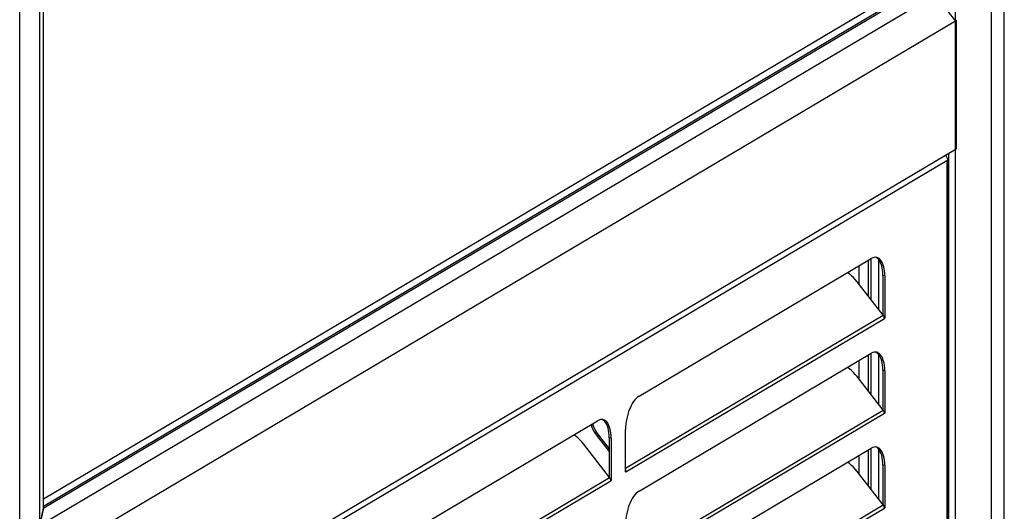
# Model space of a CAD drawing. Units: millimetres. Extents: x -1419 to 2711, y 0 to 4618.
# Drawn here: x 2438 to 2711, y 1158 to 1294 of the extents above; entities that cross this region are included whole.
import ezdxf

# ---------------------------------------------------------------- set-up
doc = ezdxf.new("R2010")
doc.units = ezdxf.units.MM
doc.header["$LTSCALE"] = 23.1
doc.layers.get('0').update_dxf_attribs({"linetype": 'CONTINUOUS'})

msp = doc.modelspace()

# ---------------------------------------------------------------- linework, layer by layer
at = {"color": 7, "linetype": 'Continuous'}
for p, q in [((2711.4, 911.62), (2711.4, 2477.52)), ((2697.81, 920.09), (2697.81, 2448.03)), ((2437.91, 766.13), (2437.91, 2294.07)), ((2443.54, 1153.86), (2443.54, 2286.63)), ((2444.54, 1158.65), (2444.54, 2284.4)), ((2688.58, 1305.76), (2444.54, 1161.2)), ((2444.54, 1159.2), (2688.75, 1303.86)), ((2444.64, 1158.71), (2689.64, 1303.84)), ((2443.64, 1153.92), (2692.37, 1301.27)), ((2692.17, 1301.01), (2697.81, 1293.76)), ((2438.01, 1140), (2697.81, 1293.9)), ((2697.81, 1293.76), (2697.63, 1293.8)), ((2697.86, 1294.05), (2698.01, 1294.02)), ((2698.01, 1294.02), (2698.01, 1258.31)), ((2438.01, 1104.29), (2698.01, 1258.31)), ((2695.6, 1255.7), (2695.53, 1255.87)), ((2695.65, 1255.53), (2695.6, 1255.7)), ((2695.99, 920.45), (2695.99, 1257.12)), ((2695.69, 1255.18), (2695.39, 1255)), ((2695.46, 1255.05), (2695.39, 1255)), ((2695.55, 1255), (2695.55, 920)), ((2674.84, 1228.13), (2674.44, 1227.93)), ((2675.89, 1228.24), (2675.6, 1228.27)), ((2609.94, 1189.72), (2674.44, 1227.93)), ((2671.04, 1220.81), (2671.04, 1225.92)), ((2673.63, 1217.48), (2673.63, 1227.46)), ((2674.38, 1216.52), (2674.38, 1227.93)), ((2676.55, 1213.74), (2676.55, 1227.55)), ((2668.11, 1223.83), (2668.11, 1224.18)), ((2677.67, 1223.21), (2677.67, 1212.31)), ((2678.17, 1223.84), (2678.1, 1224.53)), ((2678.19, 1223.11), (2678.17, 1223.84)), ((2678.19, 1223.11), (2678.19, 1211.36)), ((2677.78, 1212.16), (2670.51, 1221.49)), ((2677.85, 1212.07), (2677.78, 1212.16)), ((2677.9, 1211.98), (2677.85, 1212.07)), ((2678.19, 1211.36), (2678.09, 1211.3)), ((2678.19, 1211.36), (2678.1, 1211.38)), ((2609.94, 1163.41), (2674.44, 1201.62)), ((2673.63, 1191.17), (2673.63, 1201.15)), ((2674.38, 1190.21), (2674.38, 1201.62)), ((2674.84, 1201.82), (2674.44, 1201.62)), ((2675.89, 1201.93), (2675.6, 1201.96)), ((2676.55, 1187.43), (2676.55, 1201.24)), ((2671.04, 1194.5), (2671.04, 1199.61)), ((2678.17, 1197.53), (2678.1, 1198.22)), ((2668.11, 1197.52), (2668.11, 1197.87)), ((2677.78, 1185.85), (2670.51, 1195.18)), ((2677.67, 1196.9), (2677.67, 1186)), ((2678.19, 1196.8), (2678.17, 1197.53)), ((2678.19, 1196.8), (2678.19, 1185.05)), ((2677.85, 1185.76), (2677.78, 1185.85)), ((2677.9, 1185.67), (2677.85, 1185.76)), ((2678.19, 1185.05), (2678.09, 1184.99)), ((2678.19, 1185.05), (2678.1, 1185.07)), ((2533.94, 1144.7), (2598.44, 1182.91)), ((2596.99, 1182.05), (2597.21, 1181.47)), ((2598.84, 1183.11), (2598.44, 1182.91)), ((2599.89, 1183.22), (2599.6, 1183.25)), ((2598.26, 1179.58), (2598.71, 1178.95)), ((2598.71, 1178.95), (2601.67, 1175.16)), ((2602.17, 1178.82), (2602.1, 1179.51)), ((2602.19, 1178.08), (2602.17, 1178.82)), ((2606.19, 1168.71), (2606.19, 1180.45)), ((2601.78, 1167.14), (2594.51, 1176.47)), ((2598.34, 1178.63), (2601.67, 1174.36)), ((2601.67, 1178.19), (2601.67, 1167.28)), ((2602.19, 1178.08), (2602.19, 1166.34)), ((2609.94, 1137.1), (2674.44, 1175.31)), ((2671.04, 1168.19), (2671.04, 1173.29)), ((2673.63, 1164.86), (2673.63, 1174.83)), ((2674.38, 1163.9), (2674.38, 1175.31)), ((2674.84, 1175.5), (2674.44, 1175.31)), ((2675.89, 1175.62), (2675.6, 1175.65)), ((2676.55, 1161.11), (2676.55, 1174.93)), ((2668.11, 1171.21), (2668.11, 1171.56)), ((2677.67, 1170.59), (2677.67, 1159.68)), ((2678.17, 1171.22), (2678.1, 1171.91)), ((2678.19, 1170.48), (2678.17, 1171.22)), ((2606.29, 1168.77), (2606.19, 1168.71)), ((2606.2, 1168.78), (2606.29, 1168.77)), ((2606.28, 1168.87), (2606.29, 1168.77)), ((2677.78, 1159.54), (2670.51, 1168.87)), ((2678.19, 1170.48), (2678.19, 1158.74)), ((2601.85, 1167.05), (2601.78, 1167.14)), ((2601.9, 1166.96), (2601.85, 1167.05)), ((2602.19, 1166.34), (2602.09, 1166.28)), ((2602.19, 1166.34), (2602.1, 1166.36)), ((2443.54, 1153.86), (2444.54, 1158.65)), ((2443.64, 1153.92), (2444.64, 1158.71)), ((2444.56, 1158.72), (2444.64, 1158.71)), ((2677.85, 1159.45), (2677.78, 1159.54)), ((2677.9, 1159.36), (2677.85, 1159.45)), ((2678.19, 1158.74), (2678.09, 1158.68)), ((2678.19, 1158.74), (2678.1, 1158.75))]:
    msp.add_line(p, q, dxfattribs=at)
at = {"color": 8, "linetype": 'Continuous'}
for p, q in [((2707.81, 907.04), (2707.81, 2472.94)), ((2695.39, 1255), (2437.91, 1102.47)), ((2695.39, 1255), (2695.39, 919.91)), ((2678.19, 1223.11), (2677.67, 1223.21)), ((2606.19, 1169.75), (2677.78, 1212.16)), ((2606.29, 1168.77), (2678.09, 1211.3)), ((2678.19, 1196.8), (2677.67, 1196.9)), ((2606.19, 1143.43), (2677.78, 1185.85)), ((2606.29, 1142.46), (2678.09, 1184.99)), ((2598.71, 1178.95), (2598.34, 1178.63)), ((2602.19, 1178.08), (2601.67, 1178.19)), ((2678.19, 1170.48), (2677.67, 1170.59)), ((2530.19, 1124.72), (2601.78, 1167.14)), ((2530.29, 1123.75), (2602.09, 1166.28)), ((2606.19, 1117.12), (2677.78, 1159.54)), ((2606.29, 1116.14), (2678.09, 1158.68))]:
    msp.add_line(p, q, dxfattribs=at)
at = {"color": 7, "linetype": 'Continuous'}
for points in [[(2695.33, 1256.18), (2695.21, 1256.32), (2695.08, 1256.44), (2694.98, 1256.52)], [(2695.53, 1255.87), (2695.44, 1256.03), (2695.33, 1256.18)], [(2695.69, 1255.18), (2695.68, 1255.36), (2695.65, 1255.53)], [(2695.55, 1255.21), (2695.55, 1255.2), (2695.54, 1255.15), (2695.51, 1255.1), (2695.46, 1255.05)], [(2675.6, 1228.27), (2675.22, 1228.24), (2674.84, 1228.13)], [(2676.95, 1226.93), (2676.71, 1227.35), (2676.43, 1227.71), (2676.12, 1228), (2675.79, 1228.2), (2675.59, 1228.27)], [(2676.64, 1227.89), (2676.31, 1228.1), (2675.96, 1228.23), (2675.89, 1228.24)], [(2678.1, 1224.53), (2678, 1225.18), (2677.86, 1225.78), (2677.68, 1226.33), (2677.47, 1226.83), (2677.23, 1227.25), (2676.95, 1227.61), (2676.64, 1227.89)], [(2677.59, 1224.64), (2677.49, 1225.28), (2677.34, 1225.88), (2677.17, 1226.44), (2676.95, 1226.93)], [(2670.51, 1221.49), (2670.01, 1222.09), (2669.49, 1222.64), (2668.95, 1223.15), (2668.38, 1223.63), (2667.84, 1224.02)], [(2677.67, 1223.21), (2677.65, 1223.95), (2677.59, 1224.64)], [(2678.09, 1211.3), (2678.08, 1211.4), (2678.07, 1211.5), (2678.05, 1211.6), (2678.03, 1211.7), (2677.99, 1211.8), (2677.95, 1211.89), (2677.9, 1211.98)], [(2675.6, 1201.96), (2675.22, 1201.93), (2674.84, 1201.82)], [(2676.95, 1200.62), (2676.71, 1201.04), (2676.43, 1201.4), (2676.12, 1201.68), (2675.79, 1201.89), (2675.59, 1201.96)], [(2676.64, 1201.58), (2676.31, 1201.79), (2675.96, 1201.92), (2675.89, 1201.93)], [(2678.1, 1198.22), (2678, 1198.86), (2677.86, 1199.47), (2677.68, 1200.02), (2677.47, 1200.51), (2677.23, 1200.94), (2676.95, 1201.3), (2676.64, 1201.58)], [(2677.59, 1198.32), (2677.49, 1198.97), (2677.34, 1199.57), (2677.17, 1200.13), (2676.95, 1200.62)], [(2677.67, 1196.9), (2677.65, 1197.63), (2677.59, 1198.32)], [(2670.51, 1195.18), (2670.01, 1195.77), (2669.49, 1196.33), (2668.95, 1196.84), (2668.38, 1197.32), (2667.84, 1197.71)], [(2609.94, 1189.72), (2609.54, 1189.45), (2609.15, 1189.1), (2608.78, 1188.69), (2608.41, 1188.21), (2608.06, 1187.67), (2607.73, 1187.07), (2607.43, 1186.43), (2607.15, 1185.74), (2606.9, 1185.02), (2606.69, 1184.28), (2606.51, 1183.51), (2606.37, 1182.74), (2606.27, 1181.98), (2606.21, 1181.22), (2606.19, 1180.45)], [(2678.09, 1184.99), (2678.08, 1185.09), (2678.07, 1185.19), (2678.05, 1185.29), (2678.03, 1185.39), (2677.99, 1185.49), (2677.95, 1185.58), (2677.9, 1185.67)], [(2596.59, 1181.82), (2596.6, 1181.79), (2596.84, 1181.14), (2597.14, 1180.51), (2597.49, 1179.88)], [(2599.6, 1183.25), (2599.22, 1183.22), (2598.84, 1183.11)], [(2600.95, 1181.91), (2600.71, 1182.33), (2600.43, 1182.69), (2600.12, 1182.97), (2599.79, 1183.18), (2599.59, 1183.25)], [(2600.64, 1182.87), (2600.31, 1183.08), (2599.96, 1183.2), (2599.89, 1183.22)], [(2602.1, 1179.51), (2602, 1180.15), (2601.86, 1180.76), (2601.68, 1181.31), (2601.47, 1181.8), (2601.23, 1182.23), (2600.95, 1182.59), (2600.64, 1182.87)], [(2601.59, 1179.61), (2601.49, 1180.26), (2601.34, 1180.86), (2601.17, 1181.41), (2600.95, 1181.91)], [(2594.51, 1176.47), (2594.01, 1177.06), (2593.49, 1177.62), (2592.95, 1178.13), (2592.38, 1178.61), (2591.84, 1179)], [(2597.21, 1181.47), (2597.51, 1180.83), (2597.86, 1180.2), (2598.26, 1179.58)], [(2597.49, 1179.88), (2597.89, 1179.25), (2598.34, 1178.63)], [(2601.67, 1178.19), (2601.65, 1178.92), (2601.59, 1179.61)], [(2675.6, 1175.65), (2675.22, 1175.62), (2674.84, 1175.5)], [(2676.95, 1174.31), (2676.71, 1174.73), (2676.43, 1175.09), (2676.12, 1175.37), (2675.79, 1175.58), (2675.59, 1175.65)], [(2676.64, 1175.27), (2676.31, 1175.48), (2675.96, 1175.6), (2675.89, 1175.62)], [(2678.1, 1171.91), (2678, 1172.55), (2677.86, 1173.16), (2677.68, 1173.71), (2677.47, 1174.2), (2677.23, 1174.63), (2676.95, 1174.99), (2676.64, 1175.27)], [(2677.59, 1172.01), (2677.49, 1172.66), (2677.34, 1173.26), (2677.17, 1173.81), (2676.95, 1174.31)], [(2670.51, 1168.87), (2670.01, 1169.46), (2669.49, 1170.02), (2668.95, 1170.53), (2668.38, 1171.01), (2667.84, 1171.4)], [(2677.67, 1170.59), (2677.65, 1171.32), (2677.59, 1172.01)], [(2606.19, 1169.27), (2606.19, 1169.26), (2606.23, 1169.17), (2606.25, 1169.07)], [(2606.25, 1169.07), (2606.27, 1168.97), (2606.28, 1168.87)], [(2602.09, 1166.28), (2602.08, 1166.38), (2602.07, 1166.48), (2602.05, 1166.58), (2602.03, 1166.68), (2601.99, 1166.78), (2601.95, 1166.87), (2601.9, 1166.96)], [(2609.94, 1163.41), (2609.54, 1163.13), (2609.15, 1162.79), (2608.78, 1162.38), (2608.41, 1161.9), (2608.06, 1161.35), (2607.73, 1160.76), (2607.43, 1160.12), (2607.15, 1159.43), (2606.9, 1158.71), (2606.69, 1157.97), (2606.51, 1157.2), (2606.37, 1156.43), (2606.27, 1155.67), (2606.21, 1154.91), (2606.19, 1154.14)], [(2678.09, 1158.68), (2678.08, 1158.78), (2678.07, 1158.88), (2678.05, 1158.98), (2678.03, 1159.08), (2677.99, 1159.17), (2677.95, 1159.27), (2677.9, 1159.36)]]:
    msp.add_lwpolyline(points, dxfattribs=at)

doc.saveas('drawing.dxf')
